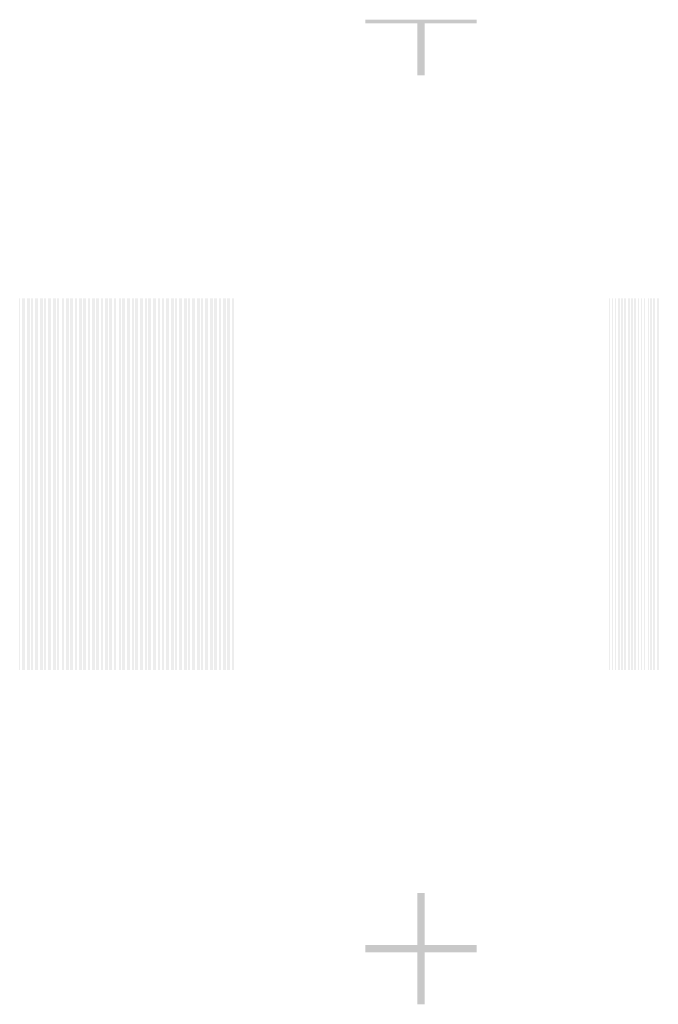
# Model space of a CAD drawing. Extents: x 0 to 5500, y 0 to 1250.
# Drawn here: x 1892 to 2064, y 985 to 1250 of the extents above; entities that cross this region are included whole.
import ezdxf

# ---------------------------------------------------------------- set-up
doc = ezdxf.new("R2010")
doc.units = 13
doc.header["$MEASUREMENT"] = 0
doc.layers.add('48', color=146, linetype='Continuous')
doc.layers.add('49', color=150, linetype='Continuous')

msp = doc.modelspace()

# ---------------------------------------------------------------- linework, layer by layer
for points in [[(1985, 1250), (2000, 1250), (1985, 1249), (2000, 1249)], [(1999, 1249), (2000, 1249), (1999, 1235), (2000, 1235)], [(2000, 1250), (2001, 1250), (2000, 1235), (2001, 1235)], [(2001, 1250), (2015, 1250), (2001, 1249), (2015, 1249)], [(1999, 1015), (2000, 1015), (1999, 1000), (2000, 1000)], [(2000, 1015), (2001, 1015), (2000, 1000), (2001, 1000)], [(1985, 1001), (1999, 1001), (1985, 1000), (1999, 1000)], [(1985, 1000), (2000, 1000), (1985, 999), (2000, 999)], [(2000, 1000), (2001, 1000), (2000, 985), (2001, 985)], [(2001, 1001), (2015, 1001), (2001, 1000), (2015, 1000)], [(2001, 1000), (2015, 1000), (2001, 999), (2015, 999)], [(1999, 999), (2000, 999), (1999, 985), (2000, 985)]]:
    msp.add_solid(points)
at = {"layer": '48'}
for points in [[(1892, 1175), (1892.05, 1175), (1892, 1075), (1892.05, 1075)], [(1892.25, 1175), (1892.3, 1175), (1892.25, 1075), (1892.3, 1075)], [(1892.5, 1175), (1892.55, 1175), (1892.5, 1075), (1892.55, 1075)], [(1892.75, 1175), (1892.8, 1175), (1892.75, 1075), (1892.8, 1075)], [(1893, 1175), (1893.05, 1175), (1893, 1075), (1893.05, 1075)], [(1893.25, 1175), (1893.3, 1175), (1893.25, 1075), (1893.3, 1075)], [(1893.5, 1175), (1893.55, 1175), (1893.5, 1075), (1893.55, 1075)], [(1893.75, 1175), (1893.8, 1175), (1893.75, 1075), (1893.8, 1075)], [(1894, 1175), (1894.05, 1175), (1894, 1075), (1894.05, 1075)], [(1894.25, 1175), (1894.3, 1175), (1894.25, 1075), (1894.3, 1075)], [(1894.5, 1175), (1894.55, 1175), (1894.5, 1075), (1894.55, 1075)], [(1894.75, 1175), (1894.8, 1175), (1894.75, 1075), (1894.8, 1075)], [(1895, 1175), (1895.05, 1175), (1895, 1075), (1895.05, 1075)], [(1895.25, 1175), (1895.3, 1175), (1895.25, 1075), (1895.3, 1075)], [(1895.5, 1175), (1895.55, 1175), (1895.5, 1075), (1895.55, 1075)], [(1895.75, 1175), (1895.8, 1175), (1895.75, 1075), (1895.8, 1075)], [(1896, 1175), (1896.05, 1175), (1896, 1075), (1896.05, 1075)], [(1896.25, 1175), (1896.3, 1175), (1896.25, 1075), (1896.3, 1075)], [(1896.5, 1175), (1896.55, 1175), (1896.5, 1075), (1896.55, 1075)], [(1896.75, 1175), (1896.8, 1175), (1896.75, 1075), (1896.8, 1075)], [(1897, 1175), (1897.05, 1175), (1897, 1075), (1897.05, 1075)], [(1897.25, 1175), (1897.3, 1175), (1897.25, 1075), (1897.3, 1075)], [(1897.5, 1175), (1897.55, 1175), (1897.5, 1075), (1897.55, 1075)], [(1897.75, 1175), (1897.8, 1175), (1897.75, 1075), (1897.8, 1075)], [(1898, 1175), (1898.05, 1175), (1898, 1075), (1898.05, 1075)], [(1898.25, 1175), (1898.3, 1175), (1898.25, 1075), (1898.3, 1075)], [(1898.5, 1175), (1898.55, 1175), (1898.5, 1075), (1898.55, 1075)], [(1898.75, 1175), (1898.8, 1175), (1898.75, 1075), (1898.8, 1075)], [(1899, 1175), (1899.05, 1175), (1899, 1075), (1899.05, 1075)], [(1899.25, 1175), (1899.3, 1175), (1899.25, 1075), (1899.3, 1075)], [(1899.5, 1175), (1899.55, 1175), (1899.5, 1075), (1899.55, 1075)], [(1899.75, 1175), (1899.8, 1175), (1899.75, 1075), (1899.8, 1075)], [(1900, 1175), (1900.05, 1175), (1900, 1075), (1900.05, 1075)], [(1900.25, 1175), (1900.3, 1175), (1900.25, 1075), (1900.3, 1075)], [(1900.5, 1175), (1900.55, 1175), (1900.5, 1075), (1900.55, 1075)], [(1900.75, 1175), (1900.8, 1175), (1900.75, 1075), (1900.8, 1075)], [(1901, 1175), (1901.05, 1175), (1901, 1075), (1901.05, 1075)], [(1901.25, 1175), (1901.3, 1175), (1901.25, 1075), (1901.3, 1075)], [(1901.5, 1175), (1901.55, 1175), (1901.5, 1075), (1901.55, 1075)], [(1901.75, 1175), (1901.8, 1175), (1901.75, 1075), (1901.8, 1075)], [(1902, 1175), (1902.05, 1175), (1902, 1075), (1902.05, 1075)], [(1902.25, 1175), (1902.3, 1175), (1902.25, 1075), (1902.3, 1075)], [(1902.5, 1175), (1902.55, 1175), (1902.5, 1075), (1902.55, 1075)], [(1902.75, 1175), (1902.8, 1175), (1902.75, 1075), (1902.8, 1075)], [(1903, 1175), (1903.05, 1175), (1903, 1075), (1903.05, 1075)], [(1903.25, 1175), (1903.3, 1175), (1903.25, 1075), (1903.3, 1075)], [(1903.5, 1175), (1903.55, 1175), (1903.5, 1075), (1903.55, 1075)], [(1903.75, 1175), (1903.8, 1175), (1903.75, 1075), (1903.8, 1075)], [(1904, 1175), (1904.05, 1175), (1904, 1075), (1904.05, 1075)], [(1904.25, 1175), (1904.3, 1175), (1904.25, 1075), (1904.3, 1075)], [(1904.5, 1175), (1904.55, 1175), (1904.5, 1075), (1904.55, 1075)], [(1904.75, 1175), (1904.8, 1175), (1904.75, 1075), (1904.8, 1075)], [(1905, 1175), (1905.05, 1175), (1905, 1075), (1905.05, 1075)], [(1905.25, 1175), (1905.3, 1175), (1905.25, 1075), (1905.3, 1075)], [(1905.5, 1175), (1905.55, 1175), (1905.5, 1075), (1905.55, 1075)], [(1905.75, 1175), (1905.8, 1175), (1905.75, 1075), (1905.8, 1075)], [(1906, 1175), (1906.05, 1175), (1906, 1075), (1906.05, 1075)], [(1906.25, 1175), (1906.3, 1175), (1906.25, 1075), (1906.3, 1075)], [(1906.5, 1175), (1906.55, 1175), (1906.5, 1075), (1906.55, 1075)], [(1906.75, 1175), (1906.8, 1175), (1906.75, 1075), (1906.8, 1075)], [(1907, 1175), (1907.05, 1175), (1907, 1075), (1907.05, 1075)], [(1907.25, 1175), (1907.3, 1175), (1907.25, 1075), (1907.3, 1075)], [(1907.5, 1175), (1907.55, 1175), (1907.5, 1075), (1907.55, 1075)], [(1907.75, 1175), (1907.8, 1175), (1907.75, 1075), (1907.8, 1075)], [(1908, 1175), (1908.05, 1175), (1908, 1075), (1908.05, 1075)], [(1908.25, 1175), (1908.3, 1175), (1908.25, 1075), (1908.3, 1075)], [(1908.5, 1175), (1908.55, 1175), (1908.5, 1075), (1908.55, 1075)], [(1908.75, 1175), (1908.8, 1175), (1908.75, 1075), (1908.8, 1075)], [(1909, 1175), (1909.05, 1175), (1909, 1075), (1909.05, 1075)], [(1909.25, 1175), (1909.3, 1175), (1909.25, 1075), (1909.3, 1075)], [(1909.5, 1175), (1909.55, 1175), (1909.5, 1075), (1909.55, 1075)], [(1909.75, 1175), (1909.8, 1175), (1909.75, 1075), (1909.8, 1075)], [(1910, 1175), (1910.05, 1175), (1910, 1075), (1910.05, 1075)], [(1910.25, 1175), (1910.3, 1175), (1910.25, 1075), (1910.3, 1075)], [(1910.5, 1175), (1910.55, 1175), (1910.5, 1075), (1910.55, 1075)], [(1910.75, 1175), (1910.8, 1175), (1910.75, 1075), (1910.8, 1075)], [(1911, 1175), (1911.05, 1175), (1911, 1075), (1911.05, 1075)], [(1911.25, 1175), (1911.3, 1175), (1911.25, 1075), (1911.3, 1075)], [(1911.5, 1175), (1911.55, 1175), (1911.5, 1075), (1911.55, 1075)], [(1911.75, 1175), (1911.8, 1175), (1911.75, 1075), (1911.8, 1075)], [(1912, 1175), (1912.05, 1175), (1912, 1075), (1912.05, 1075)], [(1912.25, 1175), (1912.3, 1175), (1912.25, 1075), (1912.3, 1075)], [(1912.5, 1175), (1912.55, 1175), (1912.5, 1075), (1912.55, 1075)], [(1912.75, 1175), (1912.8, 1175), (1912.75, 1075), (1912.8, 1075)], [(1913, 1175), (1913.05, 1175), (1913, 1075), (1913.05, 1075)], [(1913.25, 1175), (1913.3, 1175), (1913.25, 1075), (1913.3, 1075)], [(1913.5, 1175), (1913.55, 1175), (1913.5, 1075), (1913.55, 1075)], [(1913.75, 1175), (1913.8, 1175), (1913.75, 1075), (1913.8, 1075)], [(1914, 1175), (1914.05, 1175), (1914, 1075), (1914.05, 1075)], [(1914.25, 1175), (1914.3, 1175), (1914.25, 1075), (1914.3, 1075)], [(1914.5, 1175), (1914.55, 1175), (1914.5, 1075), (1914.55, 1075)], [(1914.75, 1175), (1914.8, 1175), (1914.75, 1075), (1914.8, 1075)], [(1915, 1175), (1915.05, 1175), (1915, 1075), (1915.05, 1075)], [(1915.25, 1175), (1915.3, 1175), (1915.25, 1075), (1915.3, 1075)], [(1915.5, 1175), (1915.55, 1175), (1915.5, 1075), (1915.55, 1075)], [(1915.75, 1175), (1915.8, 1175), (1915.75, 1075), (1915.8, 1075)], [(1916, 1175), (1916.05, 1175), (1916, 1075), (1916.05, 1075)], [(1916.25, 1175), (1916.3, 1175), (1916.25, 1075), (1916.3, 1075)], [(1916.5, 1175), (1916.55, 1175), (1916.5, 1075), (1916.55, 1075)], [(1916.75, 1175), (1916.8, 1175), (1916.75, 1075), (1916.8, 1075)], [(1917, 1175), (1917.05, 1175), (1917, 1075), (1917.05, 1075)], [(1917.25, 1175), (1917.3, 1175), (1917.25, 1075), (1917.3, 1075)], [(1917.5, 1175), (1917.55, 1175), (1917.5, 1075), (1917.55, 1075)], [(1917.75, 1175), (1917.8, 1175), (1917.75, 1075), (1917.8, 1075)], [(1918, 1175), (1918.05, 1175), (1918, 1075), (1918.05, 1075)], [(1918.25, 1175), (1918.3, 1175), (1918.25, 1075), (1918.3, 1075)], [(1918.5, 1175), (1918.55, 1175), (1918.5, 1075), (1918.55, 1075)], [(1918.75, 1175), (1918.8, 1175), (1918.75, 1075), (1918.8, 1075)], [(1919, 1175), (1919.05, 1175), (1919, 1075), (1919.05, 1075)], [(1919.25, 1175), (1919.3, 1175), (1919.25, 1075), (1919.3, 1075)], [(1919.5, 1175), (1919.55, 1175), (1919.5, 1075), (1919.55, 1075)], [(1919.75, 1175), (1919.8, 1175), (1919.75, 1075), (1919.8, 1075)], [(1920, 1175), (1920.05, 1175), (1920, 1075), (1920.05, 1075)], [(1920.25, 1175), (1920.3, 1175), (1920.25, 1075), (1920.3, 1075)], [(1920.5, 1175), (1920.55, 1175), (1920.5, 1075), (1920.55, 1075)], [(1920.75, 1175), (1920.8, 1175), (1920.75, 1075), (1920.8, 1075)], [(1921, 1175), (1921.05, 1175), (1921, 1075), (1921.05, 1075)], [(1921.25, 1175), (1921.3, 1175), (1921.25, 1075), (1921.3, 1075)], [(1921.5, 1175), (1921.55, 1175), (1921.5, 1075), (1921.55, 1075)], [(1921.75, 1175), (1921.8, 1175), (1921.75, 1075), (1921.8, 1075)], [(1922, 1175), (1922.05, 1175), (1922, 1075), (1922.05, 1075)], [(1922.25, 1175), (1922.3, 1175), (1922.25, 1075), (1922.3, 1075)], [(1922.5, 1175), (1922.55, 1175), (1922.5, 1075), (1922.55, 1075)], [(1922.75, 1175), (1922.8, 1175), (1922.75, 1075), (1922.8, 1075)], [(1923, 1175), (1923.05, 1175), (1923, 1075), (1923.05, 1075)], [(1923.25, 1175), (1923.3, 1175), (1923.25, 1075), (1923.3, 1075)], [(1923.5, 1175), (1923.55, 1175), (1923.5, 1075), (1923.55, 1075)], [(1923.75, 1175), (1923.8, 1175), (1923.75, 1075), (1923.8, 1075)], [(1924, 1175), (1924.05, 1175), (1924, 1075), (1924.05, 1075)], [(1924.25, 1175), (1924.3, 1175), (1924.25, 1075), (1924.3, 1075)], [(1924.5, 1175), (1924.55, 1175), (1924.5, 1075), (1924.55, 1075)], [(1924.75, 1175), (1924.8, 1175), (1924.75, 1075), (1924.8, 1075)], [(1925, 1175), (1925.05, 1175), (1925, 1075), (1925.05, 1075)], [(1925.25, 1175), (1925.3, 1175), (1925.25, 1075), (1925.3, 1075)], [(1925.5, 1175), (1925.55, 1175), (1925.5, 1075), (1925.55, 1075)], [(1925.75, 1175), (1925.8, 1175), (1925.75, 1075), (1925.8, 1075)], [(1926, 1175), (1926.05, 1175), (1926, 1075), (1926.05, 1075)], [(1926.25, 1175), (1926.3, 1175), (1926.25, 1075), (1926.3, 1075)], [(1926.5, 1175), (1926.55, 1175), (1926.5, 1075), (1926.55, 1075)], [(1926.75, 1175), (1926.8, 1175), (1926.75, 1075), (1926.8, 1075)], [(1927, 1175), (1927.05, 1175), (1927, 1075), (1927.05, 1075)], [(1927.25, 1175), (1927.3, 1175), (1927.25, 1075), (1927.3, 1075)], [(1927.5, 1175), (1927.55, 1175), (1927.5, 1075), (1927.55, 1075)], [(1927.75, 1175), (1927.8, 1175), (1927.75, 1075), (1927.8, 1075)], [(1928, 1175), (1928.05, 1175), (1928, 1075), (1928.05, 1075)], [(1928.25, 1175), (1928.3, 1175), (1928.25, 1075), (1928.3, 1075)], [(1928.5, 1175), (1928.55, 1175), (1928.5, 1075), (1928.55, 1075)], [(1928.75, 1175), (1928.8, 1175), (1928.75, 1075), (1928.8, 1075)], [(1929, 1175), (1929.05, 1175), (1929, 1075), (1929.05, 1075)], [(1929.25, 1175), (1929.3, 1175), (1929.25, 1075), (1929.3, 1075)], [(1929.5, 1175), (1929.55, 1175), (1929.5, 1075), (1929.55, 1075)], [(1929.75, 1175), (1929.8, 1175), (1929.75, 1075), (1929.8, 1075)], [(1930, 1175), (1930.05, 1175), (1930, 1075), (1930.05, 1075)], [(1930.25, 1175), (1930.3, 1175), (1930.25, 1075), (1930.3, 1075)], [(1930.5, 1175), (1930.55, 1175), (1930.5, 1075), (1930.55, 1075)], [(1930.75, 1175), (1930.8, 1175), (1930.75, 1075), (1930.8, 1075)], [(1931, 1175), (1931.05, 1175), (1931, 1075), (1931.05, 1075)], [(1931.25, 1175), (1931.3, 1175), (1931.25, 1075), (1931.3, 1075)], [(1931.5, 1175), (1931.55, 1175), (1931.5, 1075), (1931.55, 1075)], [(1931.75, 1175), (1931.8, 1175), (1931.75, 1075), (1931.8, 1075)], [(1932, 1175), (1932.05, 1175), (1932, 1075), (1932.05, 1075)], [(1932.25, 1175), (1932.3, 1175), (1932.25, 1075), (1932.3, 1075)], [(1932.5, 1175), (1932.55, 1175), (1932.5, 1075), (1932.55, 1075)], [(1932.75, 1175), (1932.8, 1175), (1932.75, 1075), (1932.8, 1075)], [(1933, 1175), (1933.05, 1175), (1933, 1075), (1933.05, 1075)], [(1933.25, 1175), (1933.3, 1175), (1933.25, 1075), (1933.3, 1075)], [(1933.5, 1175), (1933.55, 1175), (1933.5, 1075), (1933.55, 1075)], [(1933.75, 1175), (1933.8, 1175), (1933.75, 1075), (1933.8, 1075)], [(1934, 1175), (1934.05, 1175), (1934, 1075), (1934.05, 1075)], [(1934.25, 1175), (1934.3, 1175), (1934.25, 1075), (1934.3, 1075)], [(1934.5, 1175), (1934.55, 1175), (1934.5, 1075), (1934.55, 1075)], [(1934.75, 1175), (1934.8, 1175), (1934.75, 1075), (1934.8, 1075)], [(1935, 1175), (1935.05, 1175), (1935, 1075), (1935.05, 1075)], [(1935.25, 1175), (1935.3, 1175), (1935.25, 1075), (1935.3, 1075)], [(1935.5, 1175), (1935.55, 1175), (1935.5, 1075), (1935.55, 1075)], [(1935.75, 1175), (1935.8, 1175), (1935.75, 1075), (1935.8, 1075)], [(1936, 1175), (1936.05, 1175), (1936, 1075), (1936.05, 1075)], [(1936.25, 1175), (1936.3, 1175), (1936.25, 1075), (1936.3, 1075)], [(1936.5, 1175), (1936.55, 1175), (1936.5, 1075), (1936.55, 1075)], [(1936.75, 1175), (1936.8, 1175), (1936.75, 1075), (1936.8, 1075)], [(1937, 1175), (1937.05, 1175), (1937, 1075), (1937.05, 1075)], [(1937.25, 1175), (1937.3, 1175), (1937.25, 1075), (1937.3, 1075)], [(1937.5, 1175), (1937.55, 1175), (1937.5, 1075), (1937.55, 1075)], [(1937.75, 1175), (1937.8, 1175), (1937.75, 1075), (1937.8, 1075)], [(1938, 1175), (1938.05, 1175), (1938, 1075), (1938.05, 1075)], [(1938.25, 1175), (1938.3, 1175), (1938.25, 1075), (1938.3, 1075)], [(1938.5, 1175), (1938.55, 1175), (1938.5, 1075), (1938.55, 1075)], [(1938.75, 1175), (1938.8, 1175), (1938.75, 1075), (1938.8, 1075)], [(1939, 1175), (1939.05, 1175), (1939, 1075), (1939.05, 1075)], [(1939.25, 1175), (1939.3, 1175), (1939.25, 1075), (1939.3, 1075)], [(1939.5, 1175), (1939.55, 1175), (1939.5, 1075), (1939.55, 1075)], [(1939.75, 1175), (1939.8, 1175), (1939.75, 1075), (1939.8, 1075)], [(1940, 1175), (1940.05, 1175), (1940, 1075), (1940.05, 1075)], [(1940.25, 1175), (1940.3, 1175), (1940.25, 1075), (1940.3, 1075)], [(1940.5, 1175), (1940.55, 1175), (1940.5, 1075), (1940.55, 1075)], [(1940.75, 1175), (1940.8, 1175), (1940.75, 1075), (1940.8, 1075)], [(1941, 1175), (1941.05, 1175), (1941, 1075), (1941.05, 1075)], [(1941.25, 1175), (1941.3, 1175), (1941.25, 1075), (1941.3, 1075)], [(1941.5, 1175), (1941.55, 1175), (1941.5, 1075), (1941.55, 1075)], [(1941.75, 1175), (1941.8, 1175), (1941.75, 1075), (1941.8, 1075)], [(1942, 1175), (1942.05, 1175), (1942, 1075), (1942.05, 1075)], [(1942.25, 1175), (1942.3, 1175), (1942.25, 1075), (1942.3, 1075)], [(1942.5, 1175), (1942.55, 1175), (1942.5, 1075), (1942.55, 1075)], [(1942.75, 1175), (1942.8, 1175), (1942.75, 1075), (1942.8, 1075)], [(1943, 1175), (1943.05, 1175), (1943, 1075), (1943.05, 1075)], [(1943.25, 1175), (1943.3, 1175), (1943.25, 1075), (1943.3, 1075)], [(1943.5, 1175), (1943.55, 1175), (1943.5, 1075), (1943.55, 1075)], [(1943.75, 1175), (1943.8, 1175), (1943.75, 1075), (1943.8, 1075)], [(1944, 1175), (1944.05, 1175), (1944, 1075), (1944.05, 1075)], [(1944.25, 1175), (1944.3, 1175), (1944.25, 1075), (1944.3, 1075)], [(1944.5, 1175), (1944.55, 1175), (1944.5, 1075), (1944.55, 1075)], [(1944.75, 1175), (1944.8, 1175), (1944.75, 1075), (1944.8, 1075)], [(1945, 1175), (1945.05, 1175), (1945, 1075), (1945.05, 1075)], [(1945.25, 1175), (1945.3, 1175), (1945.25, 1075), (1945.3, 1075)], [(1945.5, 1175), (1945.55, 1175), (1945.5, 1075), (1945.55, 1075)], [(1945.75, 1175), (1945.8, 1175), (1945.75, 1075), (1945.8, 1075)], [(1946, 1175), (1946.05, 1175), (1946, 1075), (1946.05, 1075)], [(1946.25, 1175), (1946.3, 1175), (1946.25, 1075), (1946.3, 1075)], [(1946.5, 1175), (1946.55, 1175), (1946.5, 1075), (1946.55, 1075)], [(1946.75, 1175), (1946.8, 1175), (1946.75, 1075), (1946.8, 1075)], [(1947, 1175), (1947.05, 1175), (1947, 1075), (1947.05, 1075)], [(1947.25, 1175), (1947.3, 1175), (1947.25, 1075), (1947.3, 1075)], [(1947.5, 1175), (1947.55, 1175), (1947.5, 1075), (1947.55, 1075)], [(1947.75, 1175), (1947.8, 1175), (1947.75, 1075), (1947.8, 1075)], [(1948, 1175), (1948.05, 1175), (1948, 1075), (1948.05, 1075)], [(1948.25, 1175), (1948.3, 1175), (1948.25, 1075), (1948.3, 1075)], [(1948.5, 1175), (1948.55, 1175), (1948.5, 1075), (1948.55, 1075)], [(1948.75, 1175), (1948.8, 1175), (1948.75, 1075), (1948.8, 1075)], [(1949, 1175), (1949.05, 1175), (1949, 1075), (1949.05, 1075)], [(1949.25, 1175), (1949.3, 1175), (1949.25, 1075), (1949.3, 1075)], [(1949.5, 1175), (1949.55, 1175), (1949.5, 1075), (1949.55, 1075)], [(1949.75, 1175), (1949.8, 1175), (1949.75, 1075), (1949.8, 1075)], [(1950, 1175), (1950.05, 1175), (1950, 1075), (1950.05, 1075)]]:
    msp.add_solid(points, dxfattribs=at)
at = {"layer": '49'}
for points in [[(2050, 1175), (2050.05, 1175), (2050, 1075), (2050.05, 1075)], [(2050.3, 1175), (2050.35, 1175), (2050.3, 1075), (2050.35, 1075)], [(2050.6, 1175), (2050.65, 1175), (2050.6, 1075), (2050.65, 1075)], [(2050.9, 1175), (2050.95, 1175), (2050.9, 1075), (2050.95, 1075)], [(2051.2, 1175), (2051.25, 1175), (2051.2, 1075), (2051.25, 1075)], [(2051.5, 1175), (2051.55, 1175), (2051.5, 1075), (2051.55, 1075)], [(2051.8, 1175), (2051.85, 1175), (2051.8, 1075), (2051.85, 1075)], [(2052.1, 1175), (2052.15, 1175), (2052.1, 1075), (2052.15, 1075)], [(2052.4, 1175), (2052.45, 1175), (2052.4, 1075), (2052.45, 1075)], [(2052.7, 1175), (2052.75, 1175), (2052.7, 1075), (2052.75, 1075)], [(2053, 1175), (2053.05, 1175), (2053, 1075), (2053.05, 1075)], [(2053.3, 1175), (2053.35, 1175), (2053.3, 1075), (2053.35, 1075)], [(2053.6, 1175), (2053.65, 1175), (2053.6, 1075), (2053.65, 1075)], [(2053.9, 1175), (2053.95, 1175), (2053.9, 1075), (2053.95, 1075)], [(2054.2, 1175), (2054.25, 1175), (2054.2, 1075), (2054.25, 1075)], [(2054.5, 1175), (2054.55, 1175), (2054.5, 1075), (2054.55, 1075)], [(2054.8, 1175), (2054.85, 1175), (2054.8, 1075), (2054.85, 1075)], [(2055.1, 1175), (2055.15, 1175), (2055.1, 1075), (2055.15, 1075)], [(2055.4, 1175), (2055.45, 1175), (2055.4, 1075), (2055.45, 1075)], [(2055.7, 1175), (2055.75, 1175), (2055.7, 1075), (2055.75, 1075)], [(2056, 1175), (2056.05, 1175), (2056, 1075), (2056.05, 1075)], [(2056.3, 1175), (2056.35, 1175), (2056.3, 1075), (2056.35, 1075)], [(2056.6, 1175), (2056.65, 1175), (2056.6, 1075), (2056.65, 1075)], [(2056.9, 1175), (2056.95, 1175), (2056.9, 1075), (2056.95, 1075)], [(2057.2, 1175), (2057.25, 1175), (2057.2, 1075), (2057.25, 1075)], [(2057.5, 1175), (2057.55, 1175), (2057.5, 1075), (2057.55, 1075)], [(2057.8, 1175), (2057.85, 1175), (2057.8, 1075), (2057.85, 1075)], [(2058.1, 1175), (2058.15, 1175), (2058.1, 1075), (2058.15, 1075)], [(2058.4, 1175), (2058.45, 1175), (2058.4, 1075), (2058.45, 1075)], [(2058.7, 1175), (2058.75, 1175), (2058.7, 1075), (2058.75, 1075)], [(2059, 1175), (2059.05, 1175), (2059, 1075), (2059.05, 1075)], [(2059.3, 1175), (2059.35, 1175), (2059.3, 1075), (2059.35, 1075)], [(2059.6, 1175), (2059.65, 1175), (2059.6, 1075), (2059.65, 1075)], [(2059.9, 1175), (2059.95, 1175), (2059.9, 1075), (2059.95, 1075)], [(2060.2, 1175), (2060.25, 1175), (2060.2, 1075), (2060.25, 1075)], [(2060.5, 1175), (2060.55, 1175), (2060.5, 1075), (2060.55, 1075)], [(2060.8, 1175), (2060.85, 1175), (2060.8, 1075), (2060.85, 1075)], [(2061.1, 1175), (2061.15, 1175), (2061.1, 1075), (2061.15, 1075)], [(2061.4, 1175), (2061.45, 1175), (2061.4, 1075), (2061.45, 1075)], [(2061.7, 1175), (2061.75, 1175), (2061.7, 1075), (2061.75, 1075)], [(2062, 1175), (2062.05, 1175), (2062, 1075), (2062.05, 1075)], [(2062.3, 1175), (2062.35, 1175), (2062.3, 1075), (2062.35, 1075)], [(2062.6, 1175), (2062.65, 1175), (2062.6, 1075), (2062.65, 1075)], [(2062.9, 1175), (2062.95, 1175), (2062.9, 1075), (2062.95, 1075)], [(2063.2, 1175), (2063.25, 1175), (2063.2, 1075), (2063.25, 1075)], [(2063.5, 1175), (2063.55, 1175), (2063.5, 1075), (2063.55, 1075)], [(2063.8, 1175), (2063.85, 1175), (2063.8, 1075), (2063.85, 1075)]]:
    msp.add_solid(points, dxfattribs=at)

doc.saveas('drawing.dxf')
